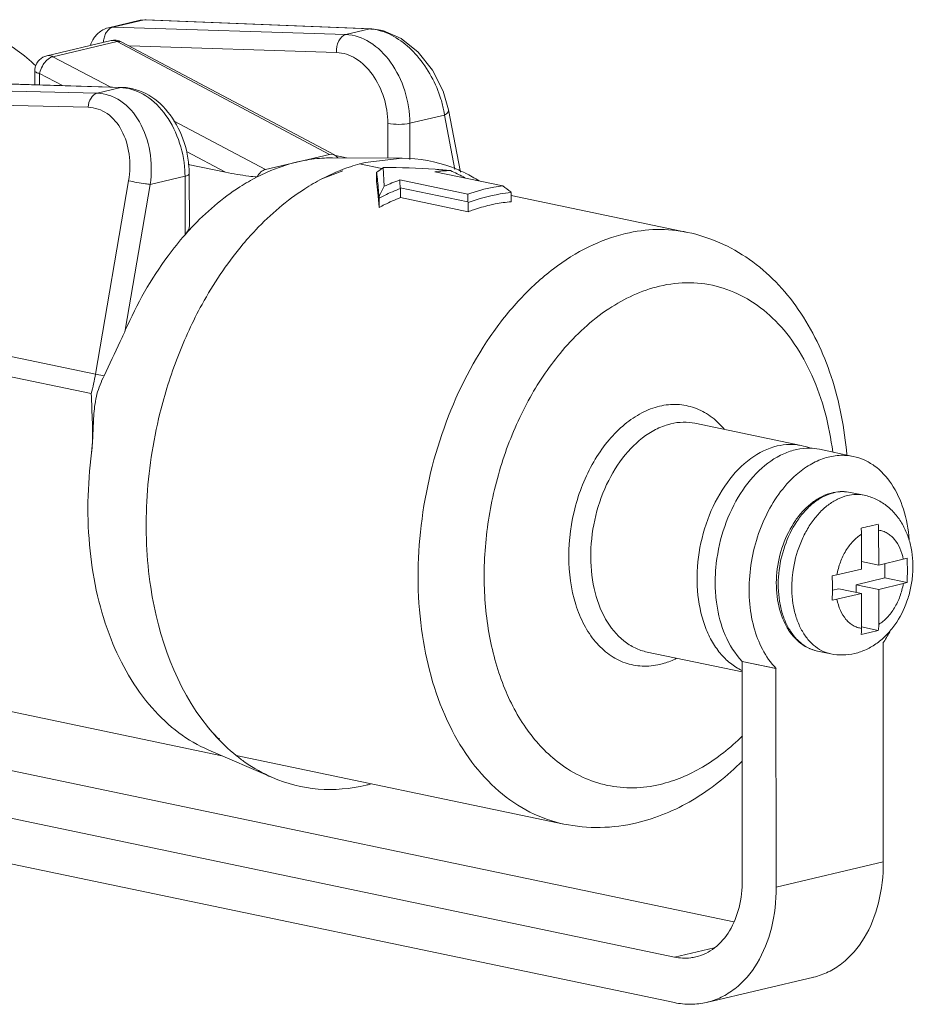
# Model space of a CAD drawing. Units: millimetres. Extents: x 38248 to 40279, y 2102 to 3329.
# Drawn here: x 39299 to 39328, y 2195 to 2226 of the extents above; entities that cross this region are included whole.
import ezdxf

# ---------------------------------------------------------------- set-up
doc = ezdxf.new("R2010")
doc.units = ezdxf.units.MM
doc.layers.add('细实线', color=7, linetype='Continuous', lineweight=13)

msp = doc.modelspace()

# ---------------------------------------------------------------- linework, layer by layer
at = {"layer": '细实线'}
for p, q in [((39301.982, 2226.064), (39302.992, 2226.302)), ((39301.982, 2226.064), (39302.115, 2226.077)), ((39302.115, 2226.077), (39303.121, 2226.314)), ((39302.115, 2226.077), (39309.595, 2225.842)), ((39303.152, 2226.321), (39302.992, 2226.302)), ((39302.992, 2226.302), (39303.189, 2226.32)), ((39310.362, 2226.023), (39303.121, 2226.314)), ((39303.189, 2226.32), (39303.152, 2226.321)), ((39303.189, 2226.32), (39310.431, 2226.03)), ((39309.595, 2225.842), (39310.362, 2226.023)), ((39310.362, 2226.023), (39310.431, 2226.03)), ((39302.058, 2225.649), (39299.996, 2225.163)), ((39302.257, 2225.619), (39300.195, 2225.133)), ((39302.257, 2225.619), (39309.074, 2221.999)), ((39302.408, 2225.604), (39309.235, 2221.979)), ((39302.648, 2225.477), (39309.3, 2225.268)), ((39302.026, 2224.161), (39300.195, 2225.133)), ((39299.611, 2224.676), (39299.611, 2224.236)), ((39300.496, 2224.209), (39299.767, 2224.596)), ((39299.767, 2224.596), (39299.767, 2224.232)), ((39293.89, 2224.139), (39301.609, 2223.96)), ((39302.376, 2224.141), (39294.896, 2224.376)), ((39302.44, 2224.148), (39294.96, 2224.382)), ((39302.376, 2224.141), (39301.609, 2223.96)), ((39302.376, 2224.141), (39302.44, 2224.148)), ((39293.605, 2223.687), (39301.324, 2223.509)), ((39311.652, 2222.997), (39312.766, 2223.259)), ((39313.097, 2221.509), (39312.766, 2223.259)), ((39313.273, 2221.427), (39312.895, 2223.428)), ((39307.012, 2221.513), (39304.061, 2223.08)), ((39310.945, 2222.991), (39310.946, 2221.879)), ((39311.652, 2222.997), (39311.653, 2221.837)), ((39305.736, 2221.426), (39304.484, 2222.091)), ((39307.012, 2221.513), (39309.074, 2221.999)), ((39309.621, 2221.885), (39309.264, 2221.96)), ((39305.736, 2221.426), (39304.537, 2221.676)), ((39311.399, 2221.876), (39309.169, 2221.887)), ((39310.755, 2221.546), (39310.039, 2221.695)), ((39310.221, 2221.739), (39311.399, 2221.876)), ((39303.318, 2221.033), (39304.433, 2221.295)), ((39304.435, 2219.419), (39304.433, 2221.295)), ((39304.572, 2219.696), (39304.57, 2221.372)), ((39308.828, 2221.214), (39309.498, 2221.474)), ((39310.585, 2221.127), (39310.584, 2221.419)), ((39310.789, 2221.572), (39310.827, 2220.976)), ((39314.631, 2220.986), (39312.452, 2221.442)), ((39302.622, 2221.151), (39301.559, 2214.947)), ((39303.318, 2221.033), (39302.516, 2216.352)), ((39311.33, 2221.177), (39313.509, 2220.722)), ((39313.374, 2221.275), (39313.412, 2221.243)), ((39313.402, 2221.244), (39313.412, 2221.243)), ((39311.336, 2220.926), (39313.515, 2220.47)), ((39311.336, 2220.926), (39311.349, 2220.905)), ((39311.349, 2220.611), (39311.349, 2220.905)), ((39314.89, 2220.794), (39314.903, 2220.774)), ((39314.903, 2220.774), (39314.893, 2220.773)), ((39314.903, 2220.48), (39314.903, 2220.774)), ((39320.569, 2219.494), (39314.903, 2220.679)), ((39310.662, 2220.595), (39310.661, 2220.635)), ((39310.662, 2220.296), (39310.662, 2220.595)), ((39313.528, 2220.156), (39311.349, 2220.611)), ((39313.528, 2220.45), (39313.515, 2220.47)), ((39313.528, 2220.156), (39313.528, 2220.45)), ((39292.106, 2216.923), (39301.559, 2214.947)), ((39291.953, 2216.303), (39301.424, 2214.323)), ((39301.834, 2214.895), (39301.559, 2214.947)), ((39320.804, 2213.367), (39324.217, 2212.653)), ((39324.798, 2212.532), (39325.887, 2212.304)), ((39325.797, 2211.148), (39326.233, 2211.057)), ((39326.417, 2210.068), (39326.686, 2210.134)), ((39326.701, 2208.815), (39326.7, 2209.936)), ((39326.15, 2209.806), (39326.151, 2208.685)), ((39327.492, 2209.001), (39326.701, 2208.815)), ((39327.492, 2209.001), (39327.616, 2209.037)), ((39326.151, 2208.685), (39325.361, 2208.499)), ((39326.701, 2208.815), (39326.151, 2208.93)), ((39326.904, 2208.406), (39326.904, 2208.863)), ((39325.209, 2208.47), (39325.361, 2208.499)), ((39325.976, 2208.187), (39326.904, 2208.406)), ((39327.617, 2208.257), (39326.904, 2208.406)), ((39325.215, 2208.008), (39325.426, 2208.057)), ((39326.152, 2207.905), (39325.426, 2208.057)), ((39326.702, 2208.035), (39325.976, 2208.187)), ((39325.976, 2207.942), (39325.976, 2208.187)), ((39326.702, 2208.035), (39327.492, 2208.221)), ((39326.704, 2206.914), (39326.702, 2208.035)), ((39327.617, 2208.257), (39327.492, 2208.221)), ((39325.362, 2207.719), (39325.21, 2207.69)), ((39325.362, 2207.719), (39326.152, 2207.905)), ((39326.152, 2207.905), (39326.154, 2206.785)), ((39326.69, 2206.722), (39326.154, 2206.834)), ((39326.421, 2206.656), (39326.14, 2206.592)), ((39326.69, 2206.722), (39326.421, 2206.656)), ((39326.842, 2206.308), (39326.838, 2206.307)), ((39326.842, 2206.308), (39326.85, 2199.288)), ((39319.269, 2206.025), (39322.315, 2205.389)), ((39324.733, 2206.058), (39325.169, 2205.967)), ((39322.315, 2205.726), (39322.319, 2205.727)), ((39323.404, 2205.498), (39322.315, 2205.726)), ((39322.315, 2205.726), (39322.324, 2198.706)), ((39322.319, 2205.727), (39323.408, 2205.499)), ((39323.408, 2205.499), (39323.404, 2205.498)), ((39323.404, 2205.498), (39323.413, 2198.478)), ((39305.611, 2202.699), (39296.215, 2204.663)), ((39322.05, 2197.367), (39296.717, 2202.662)), ((39307.243, 2201.995), (39305.196, 2202.879)), ((39316.599, 2200.505), (39306.07, 2202.706)), ((39320.149, 2196.236), (39293.28, 2201.852)), ((39320.15, 2194.773), (39293.281, 2200.39)), ((39326.85, 2199.288), (39323.413, 2198.478)), ((39320.149, 2196.236), (39321.42, 2196.536)), ((39321.177, 2194.781), (39324.615, 2195.591))]:
    msp.add_line(p, q, dxfattribs=at)
msp.add_lwpolyline([(39312.895, 2223.428), (39312.721, 2224.03), (39312.378, 2224.702), (39311.916, 2225.282), (39311.367, 2225.722), (39310.78, 2225.977), (39310.431, 2226.029)], dxfattribs=at)
for centre, radius, start, end in [((39310.311, 2224.695), 1.329, 85.0406, 87.7839), ((39302.231, 2225.247), 0.868, 141.8608, 150.4229), ((39302.536, 2225.572), 0.72, 173.5957, 178.308), ((39300.111, 2224.677), 0.5, 103.2581, 165.1044), ((39300.112, 2224.677), 0.502, 165.13, 180.0386), ((39302.335, 2222.819), 1.323, 85.6092, 88.1983), ((39309.22, 2222.713), 3.588, 10.8832, 17.161), ((39309.476, 2222.764), 3.327, 8.5532, 10.8443), ((39309.148, 2217.283), 4.604, 89.7357, 92.9757), ((39311.467, 2216.453), 5.431, 103.2646, 105.1591), ((39311.381, 2217.237), 4.639, 69.5618, 89.7767), ((39301.163, 2221.291), 3.27, 0.0709, 1.1698), ((39284.303, 2256.884), 44.142, 306.5405, 306.8726), ((39302.891, 2220.43), 7.756, 6.9991, 7.3233), ((39310.993, 2201.437), 20.136, 85.8261, 90.5789), ((39313.046, 2216.575), 4.903, 91.0626, 96.9573), ((39310.989, 2201.371), 20.202, 84.4148, 85.829), ((39307.937, 2210.554), 12.02, 63.1096, 65.3265), ((39311.331, 2217.111), 4.775, 63.9605, 69.5385), ((39311.245, 2216.936), 4.969, 58.051, 63.9495), ((39327.037, 2212.828), 18.142, 153.3128, 154.5092), ((39313.348, 2215.422), 6.098, 109.3185, 114.4104), ((39289.403, 2220.536), 21.937, 1.0166, 1.6745), ((39264.986, 2153.84), 83.506, 53.3012, 53.52244), ((39291.581, 2220.081), 21.937, 1.0166, 1.6745), ((39311.716, 2213.014), 9.697, 136.9025, 138.6652), ((39294.215, 2216.206), 7.451, 345.3636, 350.276), ((39323.779, 2210.563), 2.136, 70.5086, 78.1811), ((39324.45, 2210.863), 1.705, 78.2243, 88.7467), ((39325.548, 2209.729), 1.447, 101.4632, 103.2627), ((39325.578, 2209.796), 1.378, 103.2639, 105.0226), ((39323.008, 2224.462), 14.792, 282.2078, 283.3228), ((39324.722, 2209.804), 1.428, 0.0863, 8.0865), ((39325.262, 2209.933), 1.438, 0.1141, 8.0588), ((39323.005, 2208.858), 4.604, 326.3604, 331.6518), ((39309.002, 2207.024), 5.418, 283.2631, 284.8181)]:
    msp.add_arc(centre, radius, start, end, dxfattribs=at)
for centre, major_axis, ratio, start_param, end_param in [((39309.075, 2221.498), (0.096, 0.504), 0.655082, 5.697736, 6.567162), ((39307.012, 2221.012), (0.096, 0.504), 0.655082, 0.283976, 1.153402), ((39310.596, 2211.669), (-0.126, 9.936), 0.035603, 5.76369, 5.971365)]:
    msp.add_ellipse(centre, major_axis=major_axis, ratio=ratio, start_param=start_param, end_param=end_param, dxfattribs=at)
for points, knots in [([(39299.645, 2224.84), (39299.265, 2225.195), (39298.433, 2225.806), (39297.461, 2226.163), (39296.973, 2226.265)], [0, 0, 0, 0, 0.510502, 1, 1, 1, 1]), ([(39302.115, 2226.077), (39302.096, 2226.073), (39302.02, 2226.045), (39301.957, 2225.986), (39301.922, 2225.935)], [0, 0, 0, 0, 0.232215, 1, 1, 1, 1]), ([(39309.595, 2225.842), (39309.496, 2225.819), (39309.317, 2225.63), (39309.287, 2225.394), (39309.3, 2225.268)], [0, 0, 0, 0, 0.446416, 1, 1, 1, 1]), ([(39309.595, 2225.842), (39309.862, 2225.834), (39310.435, 2225.631), (39311.095, 2224.961), (39311.54, 2224.045), (39311.651, 2223.348), (39311.652, 2222.997)], [0, 0, 0, 0, 0.210435, 0.453661, 0.723782, 1, 1, 1, 1]), ([(39310.741, 2225.957), (39310.715, 2225.965), (39310.612, 2225.994), (39310.505, 2226.012), (39310.426, 2226.019)], [0, 0, 0, 0, 0.257586, 1, 1, 1, 1]), ([(39312.649, 2223.772), (39312.493, 2224.276), (39312.011, 2225.169), (39311.186, 2225.82), (39310.741, 2225.957)], [0, 0, 0, 0, 0.531913, 1, 1, 1, 1]), ([(39302.257, 2225.619), (39302.271, 2225.622), (39302.321, 2225.631), (39302.375, 2225.622), (39302.408, 2225.604)], [0, 0, 0, 0, 0.270253, 1, 1, 1, 1]), ([(39299.884, 2224.882), (39299.898, 2224.904), (39299.955, 2224.982), (39300.027, 2225.051), (39300.088, 2225.088)], [0, 0, 0, 0, 0.266451, 1, 1, 1, 1]), ([(39300.195, 2225.133), (39300.179, 2225.142), (39300.117, 2225.169), (39300.044, 2225.175), (39299.996, 2225.163)], [0, 0, 0, 0, 0.26536, 1, 1, 1, 1]), ([(39309.3, 2225.268), (39309.513, 2225.261), (39309.972, 2225.099), (39310.5, 2224.563), (39310.855, 2223.831), (39310.944, 2223.272), (39310.945, 2222.991)], [0, 0, 0, 0, 0.210433, 0.453661, 0.723785, 1, 1, 1, 1]), ([(39299.767, 2224.596), (39299.771, 2224.62), (39299.796, 2224.721), (39299.841, 2224.817), (39299.884, 2224.882)], [0, 0, 0, 0, 0.242013, 1, 1, 1, 1]), ([(39299.611, 2224.676), (39299.611, 2224.656), (39299.674, 2224.615), (39299.727, 2224.604), (39299.767, 2224.596)], [0, 0, 0, 0, 0.330409, 1, 1, 1, 1]), ([(39304.432, 2221.358), (39304.425, 2221.697), (39304.31, 2222.369), (39303.877, 2223.253), (39303.243, 2223.906), (39302.696, 2224.118), (39302.436, 2224.138)], [0, 0, 0, 0, 0.275741, 0.544971, 0.788397, 1, 1, 1, 1]), ([(39302.44, 2224.148), (39302.729, 2224.139), (39303.328, 2223.943), (39304.014, 2223.279), (39304.46, 2222.386), (39304.569, 2221.711), (39304.57, 2221.372)], [0, 0, 0, 0, 0.227291, 0.471678, 0.733535, 1, 1, 1, 1]), ([(39301.609, 2223.96), (39301.529, 2223.941), (39301.378, 2223.799), (39301.331, 2223.613), (39301.324, 2223.509)], [0, 0, 0, 0, 0.44302, 1, 1, 1, 1]), ([(39301.609, 2223.96), (39301.741, 2223.957), (39302.011, 2223.91), (39302.524, 2223.651), (39303.042, 2223.041), (39303.358, 2222.087), (39303.367, 2221.384), (39303.318, 2221.033)], [0, 0, 0, 0, 0.105198, 0.21399, 0.451062, 0.717864, 1, 1, 1, 1]), ([(39301.324, 2223.509), (39301.538, 2223.504), (39301.992, 2223.344), (39302.456, 2222.763), (39302.683, 2221.993), (39302.67, 2221.431), (39302.622, 2221.151)], [0, 0, 0, 0, 0.212951, 0.449315, 0.716004, 1, 1, 1, 1]), ([(39312.766, 2223.259), (39312.787, 2223.272), (39312.845, 2223.31), (39312.904, 2223.381), (39312.895, 2223.428)], [0, 0, 0, 0, 0.335689, 1, 1, 1, 1]), ([(39311.652, 2222.997), (39311.538, 2222.97), (39311.3, 2222.955), (39311.062, 2222.967), (39310.945, 2222.991)], [0, 0, 0, 0, 0.494709, 1, 1, 1, 1]), ([(39306.749, 2221.273), (39306.855, 2221.327), (39307.27, 2221.526), (39307.709, 2221.677), (39308.043, 2221.756)], [0, 0, 0, 0, 0.257082, 1, 1, 1, 1]), ([(39308.043, 2221.756), (39308.115, 2221.773), (39308.4, 2221.834), (39308.691, 2221.87), (39308.908, 2221.881)], [0, 0, 0, 0, 0.253416, 1, 1, 1, 1]), ([(39310.047, 2221.695), (39309.944, 2221.667), (39309.525, 2221.541), (39309.121, 2221.367), (39308.828, 2221.214)], [0, 0, 0, 0, 0.24404, 1, 1, 1, 1]), ([(39304.433, 2221.295), (39304.468, 2221.304), (39304.516, 2221.315), (39304.57, 2221.354), (39304.57, 2221.372)], [0, 0, 0, 0, 0.664373, 1, 1, 1, 1]), ([(39306.749, 2221.273), (39306.659, 2221.28), (39306.319, 2221.316), (39305.982, 2221.374), (39305.736, 2221.426)], [0, 0, 0, 0, 0.26516, 1, 1, 1, 1]), ([(39310.59, 2221.375), (39310.596, 2221.324), (39310.624, 2221.078), (39310.645, 2220.831), (39310.661, 2220.635)], [0, 0, 0, 0, 0.20949, 1, 1, 1, 1]), ([(39303.318, 2221.033), (39303.266, 2221.039), (39303.033, 2221.073), (39302.801, 2221.113), (39302.622, 2221.151)], [0, 0, 0, 0, 0.221844, 1, 1, 1, 1]), ([(39306.749, 2221.273), (39306.56, 2221.176), (39305.786, 2220.729), (39305.101, 2220.137), (39304.636, 2219.64)], [0, 0, 0, 0, 0.237745, 1, 1, 1, 1]), ([(39308.828, 2221.214), (39308.639, 2221.115), (39307.866, 2220.664), (39307.178, 2220.074), (39306.709, 2219.58)], [0, 0, 0, 0, 0.238282, 1, 1, 1, 1]), ([(39314.631, 2220.986), (39314.537, 2220.975), (39314.156, 2220.918), (39313.783, 2220.818), (39313.509, 2220.722)], [0, 0, 0, 0, 0.245625, 1, 1, 1, 1]), ([(39310.662, 2220.595), (39310.718, 2220.625), (39310.943, 2220.739), (39311.174, 2220.839), (39311.349, 2220.905)], [0, 0, 0, 0, 0.253788, 1, 1, 1, 1]), ([(39314.893, 2220.773), (39314.779, 2220.762), (39314.314, 2220.701), (39313.859, 2220.575), (39313.528, 2220.45)], [0, 0, 0, 0, 0.24467, 1, 1, 1, 1]), ([(39310.662, 2220.296), (39310.719, 2220.327), (39310.943, 2220.442), (39311.174, 2220.544), (39311.349, 2220.611)], [0, 0, 0, 0, 0.253932, 1, 1, 1, 1]), ([(39313.528, 2220.156), (39313.585, 2220.178), (39313.81, 2220.26), (39314.041, 2220.327), (39314.215, 2220.368)], [0, 0, 0, 0, 0.25349, 1, 1, 1, 1]), ([(39314.215, 2220.368), (39314.273, 2220.382), (39314.5, 2220.431), (39314.73, 2220.465), (39314.903, 2220.48)], [0, 0, 0, 0, 0.252813, 1, 1, 1, 1]), ([(39304.435, 2219.419), (39304.244, 2219.201), (39303.485, 2218.258), (39302.885, 2217.193), (39302.516, 2216.352)], [0, 0, 0, 0, 0.239961, 1, 1, 1, 1]), ([(39304.572, 2219.699), (39304.572, 2219.676), (39304.554, 2219.571), (39304.49, 2219.481), (39304.435, 2219.419)], [0, 0, 0, 0, 0.211154, 1, 1, 1, 1]), ([(39306.709, 2219.58), (39306.545, 2219.408), (39305.891, 2218.668), (39305.341, 2217.84), (39304.98, 2217.184)], [0, 0, 0, 0, 0.240942, 1, 1, 1, 1]), ([(39318.573, 2219.458), (39318.167, 2219.362), (39317.348, 2219.059), (39316.205, 2218.336), (39315.14, 2217.356), (39313.839, 2215.712), (39312.607, 2213.216), (39311.863, 2209.925), (39311.899, 2206.639), (39312.612, 2204.121), (39313.589, 2202.492), (39314.461, 2201.539), (39315.471, 2200.85), (39316.222, 2200.584), (39316.599, 2200.505)], [0, 0, 0, 0, 0.052937, 0.10971, 0.170703, 0.235748, 0.374984, 0.519789, 0.660389, 0.788319, 0.846289, 0.90025, 0.951018, 1, 1, 1, 1]), ([(39320.569, 2219.494), (39320.245, 2219.562), (39319.572, 2219.624), (39318.903, 2219.535), (39318.573, 2219.458)], [0, 0, 0, 0, 0.493293, 1, 1, 1, 1]), ([(39320.569, 2219.494), (39320.922, 2219.421), (39321.617, 2219.197), (39322.576, 2218.653), (39323.426, 2217.922), (39324.41, 2216.716), (39325.296, 2214.848), (39325.608, 2213.205), (39325.679, 2212.351)], [0, 0, 0, 0, 0.115166, 0.231362, 0.349686, 0.471191, 0.726324, 1, 1, 1, 1]), ([(39325.226, 2212.449), (39325.119, 2213.291), (39324.808, 2214.513), (39324.037, 2215.918), (39323.339, 2216.758), (39322.522, 2217.386), (39321.61, 2217.779), (39320.637, 2217.919), (39319.984, 2217.843), (39319.664, 2217.767)], [0, 0, 0, 0, 0.292321, 0.425279, 0.549092, 0.665253, 0.776564, 0.886803, 1, 1, 1, 1]), ([(39319.664, 2217.767), (39319.086, 2217.631), (39317.915, 2217.083), (39316.981, 2216.209), (39316.549, 2215.7)], [0, 0, 0, 0, 0.47048, 1, 1, 1, 1]), ([(39304.98, 2217.184), (39304.682, 2216.642), (39304.156, 2215.501), (39303.494, 2213.393), (39303.12, 2210.894), (39303.256, 2207.415), (39304.144, 2204.886), (39305.152, 2203.633)], [0, 0, 0, 0, 0.130654, 0.264554, 0.46582, 0.660227, 1, 1, 1, 1]), ([(39302.516, 2216.352), (39302.463, 2216.23), (39302.239, 2215.743), (39302.006, 2215.26), (39301.834, 2214.895)], [0, 0, 0, 0, 0.24745, 1, 1, 1, 1]), ([(39316.549, 2215.7), (39316.154, 2215.235), (39315.444, 2214.19), (39314.661, 2212.431), (39314.165, 2210.52), (39313.982, 2208.567), (39314.124, 2206.681), (39314.585, 2204.965), (39315.343, 2203.517), (39316.06, 2202.753), (39316.45, 2202.458)], [0, 0, 0, 0, 0.12625, 0.259889, 0.397035, 0.533295, 0.664405, 0.786868, 0.898659, 1, 1, 1, 1]), ([(39301.834, 2214.895), (39301.744, 2214.703), (39301.58, 2214.31), (39301.498, 2213.679), (39301.481, 2213.049), (39301.459, 2212.627), (39301.432, 2212.417)], [0, 0, 0, 0, 0.251214, 0.500389, 0.748824, 1, 1, 1, 1]), ([(39301.432, 2212.417), (39301.473, 2212.736), (39301.469, 2213.376), (39301.433, 2214.01), (39301.424, 2214.323)], [0, 0, 0, 0, 0.506494, 1, 1, 1, 1]), ([(39319.668, 2213.916), (39319.471, 2213.869), (39319.072, 2213.716), (39318.523, 2213.342), (39318.019, 2212.835), (39317.422, 2211.99), (39316.901, 2210.729), (39316.68, 2209.12), (39316.851, 2207.806), (39317.218, 2206.903), (39317.581, 2206.352), (39318.029, 2205.929), (39318.547, 2205.655), (39319.112, 2205.545), (39319.493, 2205.584), (39319.678, 2205.628)], [0, 0, 0, 0, 0.054206, 0.112817, 0.176198, 0.24398, 0.38838, 0.535563, 0.67355, 0.736481, 0.794644, 0.848476, 0.89926, 0.949002, 1, 1, 1, 1]), ([(39321.738, 2213.186), (39321.608, 2213.34), (39321.32, 2213.613), (39320.802, 2213.888), (39320.236, 2213.999), (39319.854, 2213.96), (39319.668, 2213.916)], [0, 0, 0, 0, 0.262209, 0.509512, 0.751704, 1, 1, 1, 1]), ([(39320.804, 2213.367), (39320.679, 2213.393), (39320.418, 2213.417), (39320.16, 2213.382), (39320.032, 2213.352)], [0, 0, 0, 0, 0.493364, 1, 1, 1, 1]), ([(39319.426, 2213.107), (39319.137, 2212.94), (39318.593, 2212.466), (39317.983, 2211.53), (39317.578, 2210.416), (39317.416, 2209.231), (39317.515, 2208.089), (39317.866, 2207.098), (39318.374, 2206.459), (39318.87, 2206.144), (39319.135, 2206.053), (39319.269, 2206.025)], [0, 0, 0, 0, 0.118078, 0.250364, 0.391712, 0.534436, 0.670502, 0.793654, 0.901794, 0.951646, 1, 1, 1, 1]), ([(39320.032, 2213.352), (39319.981, 2213.34), (39319.77, 2213.282), (39319.569, 2213.19), (39319.426, 2213.107)], [0, 0, 0, 0, 0.241985, 1, 1, 1, 1]), ([(39323.445, 2212.639), (39323.14, 2212.567), (39322.523, 2212.254), (39321.78, 2211.467), (39321.219, 2210.426), (39320.894, 2209.236), (39320.836, 2208.02), (39321.024, 2207.057), (39321.318, 2206.397), (39321.594, 2205.986), (39321.923, 2205.657), (39322.179, 2205.497), (39322.311, 2205.436)], [0, 0, 0, 0, 0.107457, 0.230348, 0.366556, 0.5094, 0.650309, 0.781239, 0.841394, 0.897606, 0.950196, 1, 1, 1, 1]), ([(39322.319, 2205.727), (39321.852, 2206.206), (39321.527, 2207.088), (39321.443, 2208.14), (39321.47, 2208.937), (39321.667, 2209.921), (39322.136, 2210.991), (39322.795, 2211.855), (39323.483, 2212.349), (39324.061, 2212.542), (39324.348, 2212.57), (39324.487, 2212.567)], [0, 0, 0, 0, 0.236643, 0.30499, 0.375388, 0.518246, 0.657357, 0.785595, 0.89903, 0.950739, 1, 1, 1, 1]), ([(39324.217, 2212.653), (39324.092, 2212.679), (39323.832, 2212.703), (39323.573, 2212.669), (39323.445, 2212.639)], [0, 0, 0, 0, 0.493364, 1, 1, 1, 1]), ([(39301.432, 2212.417), (39301.299, 2211.377), (39301.258, 2209.339), (39301.888, 2206.503), (39303.004, 2204.53), (39304.192, 2203.415), (39304.855, 2203.026), (39305.196, 2202.879)], [0, 0, 0, 0, 0.28832, 0.554944, 0.790805, 0.89807, 1, 1, 1, 1]), ([(39325.887, 2212.304), (39325.737, 2212.335), (39325.421, 2212.357), (39324.944, 2212.262), (39324.476, 2212.046), (39324.191, 2211.835), (39324.054, 2211.715)], [0, 0, 0, 0, 0.230622, 0.470089, 0.725266, 1, 1, 1, 1]), ([(39327.682, 2209.634), (39327.656, 2209.965), (39327.541, 2210.592), (39327.166, 2211.42), (39326.689, 2211.942), (39326.242, 2212.202), (39326.006, 2212.279), (39325.887, 2212.304)], [0, 0, 0, 0, 0.289832, 0.551775, 0.784846, 0.893738, 1, 1, 1, 1]), ([(39324.054, 2211.715), (39323.633, 2211.346), (39323.125, 2210.607), (39322.718, 2209.502), (39322.546, 2208.594), (39322.527, 2207.688), (39322.697, 2206.608), (39323.058, 2205.858), (39323.408, 2205.499)], [0, 0, 0, 0, 0.246805, 0.381682, 0.518344, 0.652201, 0.779083, 1, 1, 1, 1]), ([(39325.797, 2211.148), (39325.71, 2211.166), (39325.529, 2211.185), (39325.349, 2211.166), (39325.261, 2211.148)], [0, 0, 0, 0, 0.496277, 1, 1, 1, 1]), ([(39325.262, 2211.138), (39325.35, 2211.159), (39325.53, 2211.183), (39325.71, 2211.166), (39325.797, 2211.148)], [0, 0, 0, 0, 0.506702, 1, 1, 1, 1]), ([(39325.216, 2211.138), (39325.103, 2211.111), (39324.875, 2211.028), (39324.561, 2210.83), (39324.271, 2210.566), (39323.923, 2210.128), (39323.595, 2209.466), (39323.431, 2208.736), (39323.407, 2208.14), (39323.455, 2207.578), (39323.609, 2207.05), (39323.878, 2206.611), (39324.123, 2206.348), (39324.41, 2206.156), (39324.625, 2206.081), (39324.733, 2206.058)], [0, 0, 0, 0, 0.054826, 0.112521, 0.173557, 0.237946, 0.374547, 0.516014, 0.585982, 0.653972, 0.780709, 0.839236, 0.894731, 0.947966, 1, 1, 1, 1]), ([(39324.733, 2206.058), (39324.633, 2206.079), (39324.433, 2206.149), (39324.164, 2206.332), (39323.932, 2206.584), (39323.742, 2206.897), (39323.599, 2207.261), (39323.507, 2207.665), (39323.469, 2208.097), (39323.492, 2208.696), (39323.652, 2209.431), (39323.973, 2210.099), (39324.314, 2210.544), (39324.594, 2210.811), (39324.896, 2211.012), (39325.113, 2211.099), (39325.221, 2211.128)], [0, 0, 0, 0, 0.048875, 0.099505, 0.153277, 0.211006, 0.272915, 0.338724, 0.407758, 0.479059, 0.623587, 0.76298, 0.828269, 0.889592, 0.946731, 1, 1, 1, 1]), ([(39325.698, 2211.047), (39325.589, 2211.021), (39325.369, 2210.94), (39325.063, 2210.746), (39324.778, 2210.484), (39324.522, 2210.161), (39324.303, 2209.787), (39324.067, 2209.234), (39323.931, 2208.635), (39323.904, 2208.031), (39323.94, 2207.594), (39324.03, 2207.185), (39324.172, 2206.817), (39324.362, 2206.5), (39324.596, 2206.244), (39324.866, 2206.059), (39325.068, 2205.988), (39325.169, 2205.967)], [0, 0, 0, 0, 0.052887, 0.109606, 0.170542, 0.235525, 0.303956, 0.374919, 0.519588, 0.591076, 0.660337, 0.726385, 0.788518, 0.846434, 0.900344, 0.951064, 1, 1, 1, 1]), ([(39326.233, 2211.057), (39326.146, 2211.075), (39325.966, 2211.092), (39325.786, 2211.068), (39325.698, 2211.047)], [0, 0, 0, 0, 0.493298, 1, 1, 1, 1]), ([(39325.932, 2205.979), (39326.061, 2206.009), (39326.313, 2206.098), (39326.659, 2206.305), (39326.967, 2206.575), (39327.322, 2207.007), (39327.581, 2207.521), (39327.736, 2208.074), (39327.82, 2208.643), (39327.793, 2209.219), (39327.645, 2209.758), (39327.474, 2210.131), (39327.243, 2210.462), (39326.954, 2210.738), (39326.614, 2210.946), (39326.361, 2211.03), (39326.233, 2211.057)], [0, 0, 0, 0, 0.060087, 0.120716, 0.182267, 0.24506, 0.374114, 0.439998, 0.505899, 0.635069, 0.69793, 0.759536, 0.820196, 0.880306, 0.940186, 1, 1, 1, 1]), ([(39327.492, 2209.001), (39327.468, 2209.124), (39327.4, 2209.354), (39327.249, 2209.606), (39327.098, 2209.759), (39326.975, 2209.847), (39326.841, 2209.907), (39326.747, 2209.929), (39326.7, 2209.936)], [0, 0, 0, 0, 0.286877, 0.545712, 0.665439, 0.779836, 0.890644, 1, 1, 1, 1]), ([(39326.15, 2209.806), (39326.051, 2209.746), (39325.861, 2209.587), (39325.632, 2209.279), (39325.458, 2208.909), (39325.386, 2208.639), (39325.361, 2208.499)], [0, 0, 0, 0, 0.222271, 0.467251, 0.729456, 1, 1, 1, 1]), ([(39327.616, 2209.037), (39327.62, 2208.906), (39327.623, 2208.646), (39327.621, 2208.386), (39327.617, 2208.257)], [0, 0, 0, 0, 0.501548, 1, 1, 1, 1]), ([(39325.21, 2207.69), (39325.214, 2207.819), (39325.217, 2208.079), (39325.214, 2208.339), (39325.209, 2208.47)], [0, 0, 0, 0, 0.498452, 1, 1, 1, 1]), ([(39326.704, 2206.914), (39326.803, 2206.974), (39326.993, 2207.133), (39327.222, 2207.441), (39327.396, 2207.811), (39327.468, 2208.082), (39327.492, 2208.221)], [0, 0, 0, 0, 0.222271, 0.467251, 0.729456, 1, 1, 1, 1]), ([(39325.362, 2207.719), (39325.386, 2207.597), (39325.454, 2207.367), (39325.605, 2207.114), (39325.756, 2206.961), (39325.879, 2206.874), (39326.012, 2206.813), (39326.107, 2206.791), (39326.154, 2206.785)], [0, 0, 0, 0, 0.286877, 0.545712, 0.665439, 0.779836, 0.890644, 1, 1, 1, 1]), ([(39326.14, 2206.592), (39326.142, 2206.608), (39326.151, 2206.672), (39326.154, 2206.736), (39326.154, 2206.785)], [0, 0, 0, 0, 0.246361, 1, 1, 1, 1]), ([(39326.704, 2206.914), (39326.704, 2206.898), (39326.703, 2206.834), (39326.697, 2206.769), (39326.69, 2206.722)], [0, 0, 0, 0, 0.253555, 1, 1, 1, 1]), ([(39319.678, 2205.628), (39319.724, 2205.639), (39319.908, 2205.688), (39320.085, 2205.76), (39320.214, 2205.825)], [0, 0, 0, 0, 0.243835, 1, 1, 1, 1]), ([(39325.169, 2205.967), (39325.294, 2205.941), (39325.551, 2205.917), (39325.807, 2205.949), (39325.932, 2205.979)], [0, 0, 0, 0, 0.499759, 1, 1, 1, 1]), ([(39305.152, 2203.633), (39305.223, 2203.545), (39305.506, 2203.21), (39305.825, 2202.905), (39306.079, 2202.701)], [0, 0, 0, 0, 0.25648, 1, 1, 1, 1]), ([(39305.536, 2203.227), (39305.506, 2203.253), (39305.369, 2203.379), (39305.245, 2203.519), (39305.153, 2203.633)], [0, 0, 0, 0, 0.212177, 1, 1, 1, 1]), ([(39319.683, 2201.777), (39320.16, 2201.889), (39321.126, 2202.3), (39321.94, 2202.952), (39322.325, 2203.332)], [0, 0, 0, 0, 0.475427, 1, 1, 1, 1]), ([(39306.079, 2202.701), (39306.17, 2202.628), (39306.533, 2202.355), (39306.932, 2202.129), (39307.243, 2201.995)], [0, 0, 0, 0, 0.255172, 1, 1, 1, 1]), ([(39316.45, 2202.458), (39316.68, 2202.285), (39317.17, 2201.987), (39317.982, 2201.715), (39318.834, 2201.636), (39319.403, 2201.71), (39319.683, 2201.777)], [0, 0, 0, 0, 0.253455, 0.50011, 0.746701, 1, 1, 1, 1]), ([(39322.322, 2202.525), (39321.842, 2202.046), (39320.801, 2201.212), (39319.562, 2200.691), (39318.938, 2200.544)], [0, 0, 0, 0, 0.513836, 1, 1, 1, 1]), ([(39307.243, 2201.995), (39307.705, 2201.796), (39308.712, 2201.543), (39309.744, 2201.633), (39310.245, 2201.751)], [0, 0, 0, 0, 0.494522, 1, 1, 1, 1]), ([(39318.938, 2200.544), (39318.554, 2200.454), (39317.77, 2200.352), (39316.981, 2200.425), (39316.599, 2200.505)], [0, 0, 0, 0, 0.502639, 1, 1, 1, 1]), ([(39326.85, 2199.288), (39326.851, 2198.846), (39326.757, 2197.995), (39326.312, 2196.853), (39325.693, 2196.118), (39325.096, 2195.743), (39324.776, 2195.629), (39324.614, 2195.591)], [0, 0, 0, 0, 0.285988, 0.547512, 0.78223, 0.892384, 1, 1, 1, 1]), ([(39322.324, 2198.706), (39322.324, 2198.411), (39322.262, 2197.844), (39321.964, 2197.082), (39321.482, 2196.507), (39321.05, 2196.292), (39320.833, 2196.241)], [0, 0, 0, 0, 0.286349, 0.548203, 0.783218, 1, 1, 1, 1]), ([(39323.413, 2198.478), (39323.413, 2198.036), (39323.319, 2197.185), (39322.875, 2196.043), (39322.256, 2195.308), (39321.659, 2194.933), (39321.339, 2194.819), (39321.177, 2194.781)], [0, 0, 0, 0, 0.285988, 0.547512, 0.78223, 0.892384, 1, 1, 1, 1]), ([(39320.833, 2196.241), (39320.778, 2196.228), (39320.552, 2196.188), (39320.317, 2196.201), (39320.149, 2196.236)], [0, 0, 0, 0, 0.246976, 1, 1, 1, 1]), ([(39321.177, 2194.781), (39321.011, 2194.742), (39320.666, 2194.701), (39320.321, 2194.738), (39320.15, 2194.773)], [0, 0, 0, 0, 0.494136, 1, 1, 1, 1])]:
    msp.add_open_spline(points, degree=3, knots=knots, dxfattribs=at)
for points in [[(39301.734, 2225.956), (39301.809, 2226.006), (39301.894, 2226.043), (39301.982, 2226.064)], [(39301.548, 2225.783), (39301.601, 2225.849), (39301.664, 2225.909), (39301.734, 2225.956)], [(39301.856, 2225.808), (39301.838, 2225.758), (39301.826, 2225.705), (39301.82, 2225.653)], [(39301.922, 2225.935), (39301.894, 2225.896), (39301.873, 2225.853), (39301.856, 2225.808)], [(39301.397, 2225.494), (39301.417, 2225.557), (39301.444, 2225.618), (39301.476, 2225.675)], [(39302.227, 2225.66), (39302.171, 2225.666), (39302.113, 2225.662), (39302.058, 2225.649)], [(39302.059, 2225.65), (39302.083, 2225.655), (39302.109, 2225.657), (39302.135, 2225.656)], [(39302.135, 2225.656), (39302.177, 2225.653), (39302.22, 2225.639), (39302.257, 2225.619)], [(39302.408, 2225.604), (39302.352, 2225.634), (39302.289, 2225.653), (39302.227, 2225.66)], [(39300.088, 2225.088), (39300.121, 2225.108), (39300.157, 2225.124), (39300.195, 2225.133)]]:
    msp.add_open_spline(points, degree=3, dxfattribs=at)

doc.saveas('drawing.dxf')
